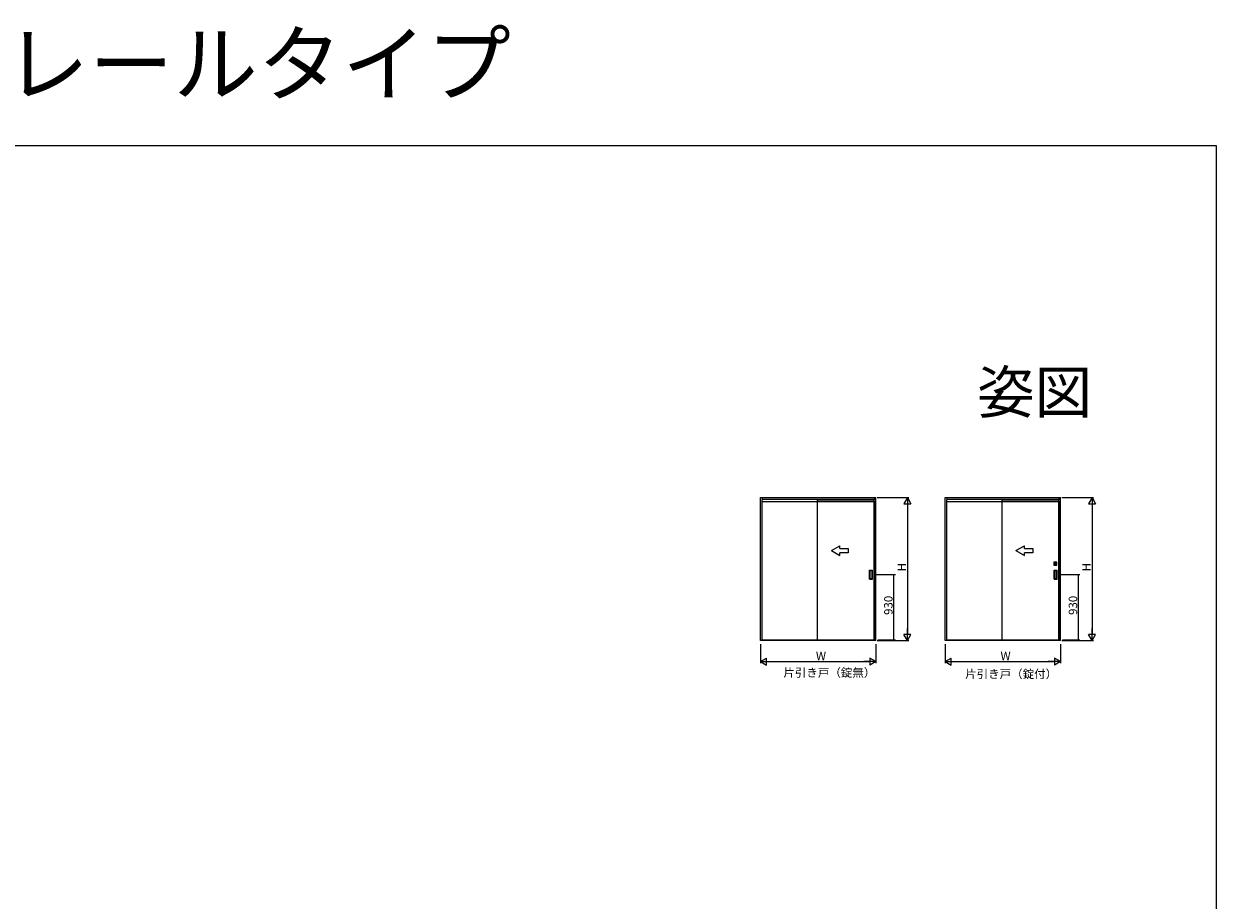
# Model space of a CAD drawing. Extents: x 0 to 1980, y 0 to 3206.
# Drawn here: x 1132 to 1980, y 2583 to 3206 of the extents above; entities that cross this region are included whole.
import ezdxf
from ezdxf.enums import TextEntityAlignment as Align

# ---------------------------------------------------------------- set-up
doc = ezdxf.new("R2010")
doc.units = 0
doc.linetypes.add('YHIDDEN_1', pattern=[4, 3, -1])
doc.layers.add('USER1', color=3, linetype='CONTINUOUS')
doc.layers.add('YKK_ZWAK', color=7, linetype='CONTINUOUS')
doc.layers.add('YKK_A1', color=4, linetype='CONTINUOUS', lineweight=13)
doc.layers.add('YKK_D', color=6, linetype='CONTINUOUS', lineweight=13)
doc.styles.get("Standard").update_dxf_attribs({"font": 'txt', "bigfont": 'BIGFONT'})

msp = doc.modelspace()

# ---------------------------------------------------------------- linework, layer by layer
at = {"layer": 'YKK_A1', "linetype": 'Continuous', "ltscale": 1.5}
for p, q in [((1655.71, 2869.58), (1737.86, 2869.58)), ((1655.71, 2767.93), (1655.71, 2869.58)), ((1656.91, 2869.58), (1656.91, 2868.08)), ((1656.91, 2768.13), (1656.91, 2868.08)), ((1736.66, 2869.58), (1736.66, 2868.08)), ((1736.66, 2768.13), (1736.66, 2868.08)), ((1737.86, 2767.93), (1737.86, 2869.58)), ((1787.07, 2869.58), (1869.22, 2869.58)), ((1787.07, 2767.93), (1787.07, 2869.58)), ((1788.27, 2869.58), (1788.27, 2868.08)), ((1788.27, 2768.13), (1788.27, 2868.08)), ((1868.02, 2869.58), (1868.02, 2868.08)), ((1868.02, 2768.13), (1868.02, 2868.08)), ((1869.22, 2767.93), (1869.22, 2869.58)), ((1696.18, 2867.68), (1696.18, 2768.68)), ((1696.18, 2867.08), (1696.18, 2767.93)), ((1736.88, 2768.33), (1736.88, 2867.08)), ((1827.55, 2867.68), (1827.55, 2768.68)), ((1827.55, 2867.08), (1827.55, 2767.93)), ((1868.25, 2768.33), (1868.25, 2867.08)), ((1656.91, 2767.93), (1656.91, 2768.13)), ((1696.18, 2768.33), (1736.88, 2768.33)), ((1736.66, 2767.93), (1736.66, 2768.13)), ((1788.27, 2767.93), (1788.27, 2768.13)), ((1827.55, 2768.33), (1868.25, 2768.33)), ((1868.02, 2767.93), (1868.02, 2768.13))]:
    msp.add_line(p, q, dxfattribs=at)
at = {"layer": 'YKK_A1', "ltscale": 1.5}
for p, q in [((1656.91, 2868.38), (1736.66, 2868.38)), ((1788.27, 2868.38), (1868.02, 2868.38)), ((1656.91, 2866.88), (1736.66, 2866.88)), ((1736.88, 2867.08), (1696.18, 2867.08)), ((1788.27, 2866.88), (1868.02, 2866.88)), ((1868.25, 2867.08), (1827.55, 2867.08)), ((1733.33, 2811.63), (1733.33, 2818.03)), ((1733.33, 2811.63), (1733.33, 2818.03)), ((1733.38, 2818.08), (1735.38, 2818.08)), ((1733.38, 2818.08), (1735.38, 2818.08)), ((1733.63, 2817.53), (1733.63, 2812.13)), ((1733.63, 2817.53), (1733.63, 2812.13)), ((1735.08, 2817.58), (1733.68, 2817.58)), ((1735.08, 2817.58), (1733.68, 2817.58)), ((1735.13, 2812.13), (1735.13, 2817.53)), ((1735.13, 2812.13), (1735.13, 2817.53)), ((1735.43, 2811.63), (1735.43, 2818.03)), ((1735.43, 2811.63), (1735.43, 2818.03)), ((1864.42, 2823.7), (1864.42, 2821.65)), ((1866.5, 2823.73), (1864.45, 2823.73)), ((1864.45, 2821.63), (1866.5, 2821.63)), ((1864.69, 2821.92), (1864.69, 2823.44)), ((1864.69, 2821.92), (1864.69, 2823.44)), ((1864.7, 2811.63), (1864.7, 2818.03)), ((1864.7, 2811.63), (1864.7, 2818.03)), ((1864.71, 2823.47), (1866.24, 2823.47)), ((1866.24, 2821.89), (1864.71, 2821.89)), ((1864.72, 2823.46), (1866.23, 2823.46)), ((1865.32, 2821.9), (1864.72, 2821.9)), ((1864.75, 2818.08), (1866.75, 2818.08)), ((1864.75, 2818.08), (1866.75, 2818.08)), ((1864.81, 2822.78), (1864.81, 2822.57)), ((1865.11, 2822.78), (1864.81, 2822.78)), ((1864.84, 2822.75), (1864.81, 2822.78)), ((1864.81, 2822.57), (1864.84, 2822.61)), ((1865.11, 2822.57), (1864.81, 2822.57)), ((1864.84, 2822.61), (1864.84, 2822.75)), ((1864.84, 2822.75), (1865.1, 2822.75)), ((1865.1, 2822.61), (1864.84, 2822.61)), ((1865, 2817.53), (1865, 2812.13)), ((1865, 2817.53), (1865, 2812.13)), ((1866.45, 2817.58), (1865.05, 2817.58)), ((1866.45, 2817.58), (1865.05, 2817.58)), ((1865.32, 2821.91), (1865.32, 2821.9)), ((1865.62, 2821.91), (1865.32, 2821.91)), ((1865.41, 2822.47), (1865.41, 2822.89)), ((1865.54, 2822.89), (1865.54, 2822.47)), ((1865.62, 2821.9), (1865.62, 2821.91)), ((1866.23, 2821.9), (1865.62, 2821.9)), ((1865.83, 2822.78), (1866.14, 2822.78)), ((1865.83, 2822.57), (1866.14, 2822.57)), ((1866.1, 2822.75), (1865.84, 2822.75)), ((1865.84, 2822.61), (1866.1, 2822.61)), ((1866.1, 2822.75), (1866.14, 2822.78)), ((1866.1, 2822.61), (1866.1, 2822.75)), ((1866.14, 2822.57), (1866.1, 2822.61)), ((1866.14, 2822.78), (1866.14, 2822.57)), ((1866.26, 2823.44), (1866.26, 2821.92)), ((1866.26, 2823.44), (1866.26, 2821.92)), ((1866.5, 2812.13), (1866.5, 2817.53)), ((1866.5, 2812.13), (1866.5, 2817.53)), ((1866.52, 2821.65), (1866.52, 2823.7)), ((1866.8, 2811.63), (1866.8, 2818.03)), ((1866.8, 2811.63), (1866.8, 2818.03)), ((1733.38, 2811.58), (1735.38, 2811.58)), ((1733.38, 2811.58), (1735.38, 2811.58)), ((1733.68, 2812.08), (1735.08, 2812.08)), ((1733.68, 2812.08), (1735.08, 2812.08)), ((1864.75, 2811.58), (1866.75, 2811.58)), ((1864.75, 2811.58), (1866.75, 2811.58)), ((1865.05, 2812.08), (1866.45, 2812.08)), ((1865.05, 2812.08), (1866.45, 2812.08)), ((1737.86, 2767.93), (1655.71, 2767.93)), ((1736.66, 2768.13), (1656.91, 2768.13)), ((1869.22, 2767.93), (1787.07, 2767.93)), ((1868.02, 2768.13), (1788.27, 2768.13))]:
    msp.add_line(p, q, dxfattribs=at)
at = {"layer": 'YKK_A1', "linetype": 'YHIDDEN_1', "ltscale": 1.5}
for p, q in [((1696.18, 2868.38), (1696.18, 2867.08)), ((1827.55, 2868.38), (1827.55, 2867.08))]:
    msp.add_line(p, q, dxfattribs=at)
at = {"layer": 'YKK_A1', "linetype": 'Continuous', "ltscale": 1.5, "extrusion": (4.10207e-10, 0, -1)}
for p, q in [((1706.18, 2831.88), (1712.18, 2835.34)), ((1712.18, 2833.38), (1712.18, 2835.34)), ((1837.55, 2831.88), (1843.55, 2835.34)), ((1843.55, 2833.38), (1843.55, 2835.34)), ((1706.18, 2831.88), (1712.18, 2828.41)), ((1712.18, 2833.38), (1718.18, 2833.38)), ((1718.18, 2830.38), (1712.18, 2830.38)), ((1712.18, 2828.41), (1712.18, 2830.38)), ((1718.18, 2833.38), (1718.18, 2830.38)), ((1837.55, 2831.88), (1843.55, 2828.41)), ((1843.55, 2833.38), (1849.55, 2833.38)), ((1849.55, 2830.38), (1843.55, 2830.38)), ((1843.55, 2828.41), (1843.55, 2830.38)), ((1849.55, 2833.38), (1849.55, 2830.38))]:
    msp.add_line(p, q, dxfattribs=at)
at = {"layer": 'YKK_A1', "ltscale": 1.5}
for radius in [0.362, 0.3, 0.295]:
    msp.add_circle((1865.47, 2822.68), radius, dxfattribs=at)
for centre, radius, start, end in [((1733.38, 2818.03), 0.05, 90, 180), ((1733.38, 2818.03), 0.05, 90, 180), ((1733.68, 2817.53), 0.05, 90, 180), ((1733.68, 2817.53), 0.05, 90, 180), ((1735.08, 2817.53), 0.05, 360, 90), ((1735.08, 2817.53), 0.05, 360, 90), ((1735.38, 2818.03), 0.05, 0, 90), ((1735.38, 2818.03), 0.05, 0, 90), ((1864.45, 2823.7), 0.025, 90, 180), ((1864.45, 2821.65), 0.025, 180, 270), ((1864.71, 2823.44), 0.025, 90, 180), ((1864.72, 2823.44), 0.025, 90, 180), ((1864.72, 2821.92), 0.025, 180, 270), ((1864.71, 2821.92), 0.025, 180, 270), ((1864.75, 2818.03), 0.05, 90, 180), ((1864.75, 2818.03), 0.05, 90, 180), ((1865.05, 2817.53), 0.05, 90, 180), ((1865.05, 2817.53), 0.05, 90, 180), ((1865.47, 2822.68), 0.375, 163.7398, 196.2602), ((1865.47, 2822.89), 0.0625, 90, 180), ((1865.47, 2822.47), 0.0625, 180, 270), ((1865.47, 2822.89), 0.0625, 0, 90), ((1865.47, 2822.47), 0.0625, 270, 0), ((1865.47, 2822.68), 0.375, 343.7398, 16.2602), ((1866.23, 2823.44), 0.025, 0, 90), ((1866.23, 2821.92), 0.025, 270, 0), ((1866.24, 2823.44), 0.025, 0, 90), ((1866.24, 2821.92), 0.025, 270, 0), ((1866.45, 2817.53), 0.05, 360, 90), ((1866.45, 2817.53), 0.05, 360, 90), ((1866.5, 2823.7), 0.025, 0, 90), ((1866.5, 2821.65), 0.025, 270, 0), ((1866.75, 2818.03), 0.05, 0, 90), ((1866.75, 2818.03), 0.05, 0, 90), ((1733.38, 2811.63), 0.05, 180, 270), ((1733.38, 2811.63), 0.05, 180, 270), ((1733.68, 2812.13), 0.05, 180, 270), ((1733.68, 2812.13), 0.05, 180, 270), ((1735.08, 2812.13), 0.05, 270, 360), ((1735.08, 2812.13), 0.05, 270, 360), ((1735.38, 2811.63), 0.05, 270, 0), ((1735.38, 2811.63), 0.05, 270, 0), ((1864.75, 2811.63), 0.05, 180, 270), ((1864.75, 2811.63), 0.05, 180, 270), ((1865.05, 2812.13), 0.05, 180, 270), ((1865.05, 2812.13), 0.05, 180, 270), ((1866.45, 2812.13), 0.05, 270, 360), ((1866.45, 2812.13), 0.05, 270, 360), ((1866.75, 2811.63), 0.05, 270, 0), ((1866.75, 2811.63), 0.05, 270, 0)]:
    msp.add_arc(centre, radius, start, end, dxfattribs=at)
at = {"layer": 'YKK_D', "ltscale": 1.5}
for p, q in [((1738.86, 2869.58), (1761.3, 2869.58)), ((1870.22, 2869.58), (1892.67, 2869.58)), ((1760.3, 2864.58), (1760.3, 2772.93)), ((1891.67, 2864.58), (1891.67, 2772.93)), ((1738.35, 2814.83), (1751.72, 2814.83)), ((1750.72, 2768.33), (1750.72, 2814.83)), ((1869.72, 2814.83), (1883.08, 2814.83)), ((1882.08, 2768.33), (1882.08, 2814.83)), ((1738.86, 2767.93), (1761.3, 2767.93)), ((1739.3, 2768.33), (1751.72, 2768.33)), ((1870.22, 2767.93), (1892.67, 2767.93)), ((1870.66, 2768.33), (1883.08, 2768.33)), ((1655.71, 2765.43), (1655.71, 2751.93)), ((1737.86, 2765.43), (1737.86, 2751.93)), ((1787.07, 2765.43), (1787.07, 2751.93)), ((1869.22, 2765.43), (1869.22, 2751.93)), ((1660.71, 2752.93), (1732.86, 2752.93)), ((1792.07, 2752.93), (1864.22, 2752.93))]:
    msp.add_line(p, q, dxfattribs=at)
at = {"layer": 'YKK_D', "lineweight": -2}
for p, q in [((1760.3, 2869.58), (1757.8, 2865.25)), ((1760.3, 2869.58), (1762.8, 2865.25)), ((1760.3, 2869.58), (1760.3, 2860.92)), ((1891.67, 2869.58), (1889.17, 2865.25)), ((1891.67, 2869.58), (1894.17, 2865.25)), ((1891.67, 2869.58), (1891.67, 2860.92)), ((1757.8, 2865.25), (1762.8, 2865.25)), ((1889.17, 2865.25), (1894.17, 2865.25)), ((1760.3, 2767.93), (1760.3, 2776.59)), ((1891.67, 2767.93), (1891.67, 2776.59)), ((1760.3, 2767.93), (1757.8, 2772.26)), ((1762.8, 2772.26), (1757.8, 2772.26)), ((1760.3, 2767.93), (1762.8, 2772.26)), ((1891.67, 2767.93), (1889.17, 2772.26)), ((1894.17, 2772.26), (1889.17, 2772.26)), ((1891.67, 2767.93), (1894.17, 2772.26)), ((1655.71, 2752.93), (1660.04, 2755.43)), ((1655.71, 2752.93), (1660.04, 2750.43)), ((1655.71, 2752.93), (1664.37, 2752.93)), ((1660.04, 2750.43), (1660.04, 2755.43)), ((1737.86, 2752.93), (1729.2, 2752.93)), ((1737.86, 2752.93), (1733.53, 2755.43)), ((1733.53, 2755.43), (1733.53, 2750.43)), ((1737.86, 2752.93), (1733.53, 2750.43)), ((1787.07, 2752.93), (1791.4, 2755.43)), ((1787.07, 2752.93), (1791.4, 2750.43)), ((1787.07, 2752.93), (1795.73, 2752.93)), ((1791.4, 2750.43), (1791.4, 2755.43)), ((1869.22, 2752.93), (1860.56, 2752.93)), ((1869.22, 2752.93), (1864.89, 2755.43)), ((1864.89, 2755.43), (1864.89, 2750.43)), ((1869.22, 2752.93), (1864.89, 2750.43))]:
    msp.add_line(p, q, dxfattribs=at)
at = {"layer": 'YKK_D', "linetype": 'ByBlock', "const_width": 0.85}
for points in [[(1750.72, 2814.72, 1), (1750.72, 2814.93, 1)], [(1882.08, 2814.72, 1), (1882.08, 2814.93, 1)], [(1750.72, 2768.43, 1), (1750.72, 2768.22, 1)], [(1882.08, 2768.43, 1), (1882.08, 2768.22, 1)]]:
    msp.add_lwpolyline(points, format="xyb", close=True, dxfattribs=at)
at = {"layer": 'YKK_ZWAK'}
for p, q in [((0, 3120), (1980, 3120)), ((1980, 3120), (1980, 0))]:
    msp.add_line(p, q, dxfattribs=at)

# ---------------------------------------------------------------- texts
at = {"layer": 'USER1'}
for s, height, p in [('インテリア建材 室内引戸 木質枠 ラウンドレールタイプ', 44, (-2.93, 3156)), ('片引き戸（錠無）', 6, (1672, 2742.13)), ('片引き戸（錠付）', 6, (1801.36, 2741.17))]:
    msp.add_text(s, height=height, dxfattribs=at).set_placement(p)
msp.add_text('姿図', height=30, dxfattribs=at).set_placement((1891.75, 2929.59), align=Align.RIGHT)
at = {"layer": 'YKK_D'}
for s, p in [('H', (1759.3, 2817.15)), ('H', (1890.67, 2817.15)), ('930', (1749.72, 2786.14)), ('930', (1881.08, 2786.14))]:
    msp.add_text(s, height=6, rotation=90, dxfattribs=at).set_placement(p)
for p in [(1695.18, 2753.93), (1826.55, 2753.93)]:
    msp.add_text('W', height=6, dxfattribs=at).set_placement(p)

doc.saveas('drawing.dxf')
